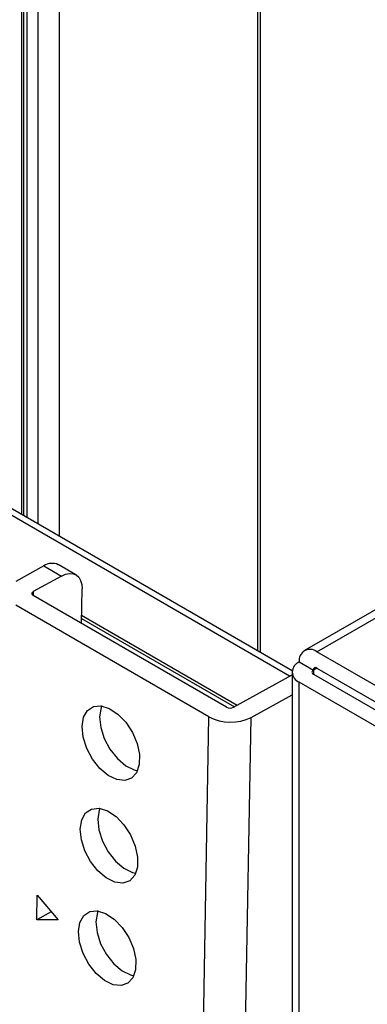
# Model space of a CAD drawing. Units: millimetres. Extents: x 10 to 410, y 10 to 267.
# Drawn here: x 56 to 57, y 235 to 237 of the extents above; entities that cross this region are included whole.
import ezdxf

# ---------------------------------------------------------------- set-up
doc = ezdxf.new("R2010")
doc.units = ezdxf.units.MM
doc.layers.add('SLD-0', color=179, linetype='Continuous')

msp = doc.modelspace()

# ---------------------------------------------------------------- linework, layer by layer
at = {"layer": 'SLD-0', "color": 8, "linetype": 'Continuous'}
for p, q in [((56.734, 244.0663), (56.734, 235.5266)), ((56.2352, 243.7446), (56.2352, 235.8146)), ((56.1822, 235.8452), (56.1822, 243.714)), ((56.1468, 235.8656), (56.1468, 243.6936)), ((56.1539, 243.6977), (56.1539, 235.8616)), ((56.8153, 235.4628), (54.53, 236.7821)), ((56.8838, 235.5242), (57.5601, 235.9146)), ((56.1703, 235.6756), (56.1701, 235.6657)), ((56.2918, 235.6162), (56.6836, 235.39)), ((56.2916, 235.6081), (56.6764, 235.386)), ((56.8838, 235.4833), (56.875, 235.4782)), ((56.875, 235.4782), (56.875, 235.468)), ((56.8396, 232.3103), (56.8396, 235.4476))]:
    msp.add_line(p, q, dxfattribs=at)
at = {"layer": 'SLD-0', "color": 179, "linetype": 'Continuous'}
for p, q in [((56.7418, 235.5222), (56.7418, 244.0718)), ((56.141, 243.6902), (56.141, 235.869)), ((56.8215, 235.4761), (54.555, 236.7846)), ((57.5601, 235.9357), (56.8526, 235.5272)), ((56.1968, 235.7402), (56.1261, 235.7011)), ((56.1968, 235.7402), (56.241, 235.7147)), ((56.2774, 235.7178), (56.2332, 235.7433)), ((56.241, 235.7147), (56.2513, 235.7192)), ((56.2513, 235.7192), (56.2612, 235.7212)), ((56.2612, 235.7212), (56.2703, 235.7206)), ((56.2703, 235.7206), (56.2782, 235.7173)), ((56.2782, 235.7173), (56.2846, 235.7116)), ((56.241, 235.7147), (56.1703, 235.6756)), ((56.2846, 235.7116), (56.2893, 235.7036)), ((56.2893, 235.7036), (56.2921, 235.6937)), ((56.2921, 235.6937), (56.2929, 235.6822)), ((56.1669, 235.672), (56.1667, 235.6706)), ((56.1667, 235.6706), (56.1669, 235.6692)), ((56.1676, 235.6733), (56.1669, 235.672)), ((56.1669, 235.6692), (56.1676, 235.6679)), ((56.1688, 235.6745), (56.1676, 235.6733)), ((56.1676, 235.6679), (56.1688, 235.6667)), ((56.1703, 235.6756), (56.1688, 235.6745)), ((56.1688, 235.6667), (56.1703, 235.6656)), ((56.6565, 235.3849), (56.1703, 235.6656)), ((56.2914, 235.5957), (56.2929, 235.6822)), ((56.6123, 235.3605), (56.1261, 235.6411)), ((57.5291, 235.1517), (56.8838, 235.5242)), ((56.8396, 235.4986), (56.875, 235.4782)), ((56.8213, 235.4731), (56.8213, 232.3209)), ((56.875, 235.468), (57.5202, 235.0955)), ((56.8838, 235.4833), (57.5291, 235.1108)), ((56.6741, 235.3847), (56.8213, 235.4662)), ((57.4849, 235.0751), (56.8396, 235.4476)), ((56.7183, 235.3592), (56.8213, 235.4162)), ((56.2967, 235.3595), (56.3065, 235.3768)), ((56.3065, 235.3768), (56.3215, 235.3868)), ((56.3215, 235.3868), (56.3405, 235.3886)), ((56.3409, 235.3839), (56.3372, 235.3609)), ((56.3405, 235.3886), (56.3616, 235.382)), ((56.3425, 235.3883), (56.3409, 235.3839)), ((56.3616, 235.382), (56.3831, 235.3677)), ((56.293, 235.3364), (56.2967, 235.3595)), ((56.3372, 235.3609), (56.34, 235.3341)), ((56.3831, 235.3677), (56.4031, 235.3469)), ((56.4031, 235.3469), (56.4197, 235.3214)), ((56.5609, 232.4838), (56.6123, 235.3605)), ((56.667, 232.4825), (56.7183, 235.3592)), ((56.2958, 235.3097), (56.293, 235.3364)), ((56.34, 235.3341), (56.349, 235.306)), ((56.4197, 235.3214), (56.4315, 235.2936)), ((56.3048, 235.2815), (56.2958, 235.3097)), ((56.349, 235.306), (56.3633, 235.279)), ((56.3192, 235.2546), (56.3048, 235.2815)), ((56.3633, 235.279), (56.3818, 235.2556)), ((56.4315, 235.2936), (56.4374, 235.2658)), ((56.3376, 235.2312), (56.3192, 235.2546)), ((56.3818, 235.2556), (56.4028, 235.2379)), ((56.4374, 235.2658), (56.437, 235.2406)), ((56.3586, 235.2134), (56.3376, 235.2312)), ((56.4028, 235.2379), (56.4244, 235.2273)), ((56.4302, 235.2202), (56.4176, 235.2064)), ((56.4244, 235.2273), (56.4327, 235.2253)), ((56.437, 235.2406), (56.4302, 235.2202)), ((56.3802, 235.2029), (56.3586, 235.2134)), ((56.4005, 235.2005), (56.3802, 235.2029)), ((56.4176, 235.2064), (56.4005, 235.2005)), ((56.3019, 235.119), (56.3169, 235.129)), ((56.3169, 235.129), (56.3358, 235.1308)), ((56.3363, 235.1262), (56.3326, 235.1031)), ((56.3358, 235.1308), (56.357, 235.1243)), ((56.3379, 235.1305), (56.3363, 235.1262)), ((56.357, 235.1243), (56.3785, 235.1099)), ((56.2884, 235.0787), (56.2921, 235.1017)), ((56.2921, 235.1017), (56.3019, 235.119)), ((56.3326, 235.1031), (56.3354, 235.0763)), ((56.3785, 235.1099), (56.3985, 235.0891)), ((56.2912, 235.0519), (56.2884, 235.0787)), ((56.3354, 235.0763), (56.3444, 235.0482)), ((56.3985, 235.0891), (56.4151, 235.0637)), ((56.3002, 235.0238), (56.2912, 235.0519)), ((56.3444, 235.0482), (56.3587, 235.0213)), ((56.4151, 235.0637), (56.4269, 235.0358)), ((56.3146, 234.9968), (56.3002, 235.0238)), ((56.4269, 235.0358), (56.4328, 235.0081)), ((56.3587, 235.0213), (56.3772, 234.9979)), ((56.3772, 234.9979), (56.3982, 234.9801)), ((56.4328, 235.0081), (56.4324, 234.9829)), ((56.333, 234.9734), (56.3146, 234.9968)), ((56.354, 234.9556), (56.333, 234.9734)), ((56.3982, 234.9801), (56.4198, 234.9695)), ((56.4324, 234.9829), (56.4256, 234.9624)), ((56.3756, 234.9451), (56.354, 234.9556)), ((56.413, 234.9487), (56.3959, 234.9427)), ((56.4256, 234.9624), (56.413, 234.9487)), ((56.4198, 234.9695), (56.4281, 234.9676)), ((56.3959, 234.9427), (56.3756, 234.9451)), ((56.179, 234.8502), (56.1801, 234.912)), ((56.1801, 234.912), (56.2326, 234.8505)), ((56.2156, 234.8704), (56.179, 234.8502)), ((56.2326, 234.8505), (56.179, 234.8502)), ((56.2875, 234.844), (56.2973, 234.8613)), ((56.2973, 234.8613), (56.3123, 234.8713)), ((56.3123, 234.8713), (56.3312, 234.8731)), ((56.3317, 234.8684), (56.328, 234.8453)), ((56.3312, 234.8731), (56.3524, 234.8665)), ((56.3333, 234.8728), (56.3317, 234.8684)), ((56.3524, 234.8665), (56.3739, 234.8522)), ((56.3739, 234.8522), (56.3939, 234.8314)), ((56.2838, 234.8209), (56.2875, 234.844)), ((56.328, 234.8453), (56.3308, 234.8186)), ((56.3939, 234.8314), (56.4105, 234.8059)), ((56.2866, 234.7941), (56.2838, 234.8209)), ((56.3308, 234.8186), (56.3398, 234.7904)), ((56.4105, 234.8059), (56.4223, 234.778)), ((56.2956, 234.766), (56.2866, 234.7941)), ((56.3398, 234.7904), (56.3541, 234.7635)), ((56.4223, 234.778), (56.4282, 234.7503)), ((56.3099, 234.739), (56.2956, 234.766)), ((56.3541, 234.7635), (56.3726, 234.7401)), ((56.4282, 234.7503), (56.4278, 234.7251)), ((56.3284, 234.7156), (56.3099, 234.739)), ((56.3726, 234.7401), (56.3936, 234.7223)), ((56.4278, 234.7251), (56.421, 234.7047)), ((56.3494, 234.6979), (56.3284, 234.7156)), ((56.3936, 234.7223), (56.4152, 234.7118)), ((56.421, 234.7047), (56.4084, 234.6909)), ((56.4152, 234.7118), (56.4235, 234.7098)), ((56.371, 234.6873), (56.3494, 234.6979)), ((56.3912, 234.6849), (56.371, 234.6873)), ((56.4084, 234.6909), (56.3912, 234.6849))]:
    msp.add_line(p, q, dxfattribs=at)
for centre, radius, start, end in [((56.2177, 235.7097), 0.0369, 65.2255, 124.4765), ((56.8666, 235.503), 0.0273, 50.7967, 189.214), ((56.8493, 235.4731), 0.0273, 110.7834, 249.2166), ((56.8769, 235.4731), 0.00546, 110.7834, 249.2166), ((56.8804, 235.4791), 0.00546, 50.7967, 189.214), ((56.6655, 235.4023), 0.0196, 242.4591, 296.1553), ((56.6666, 235.4646), 0.1174, 242.4591, 296.1553)]:
    msp.add_arc(centre, radius, start, end, dxfattribs=at)

doc.saveas('drawing.dxf')
